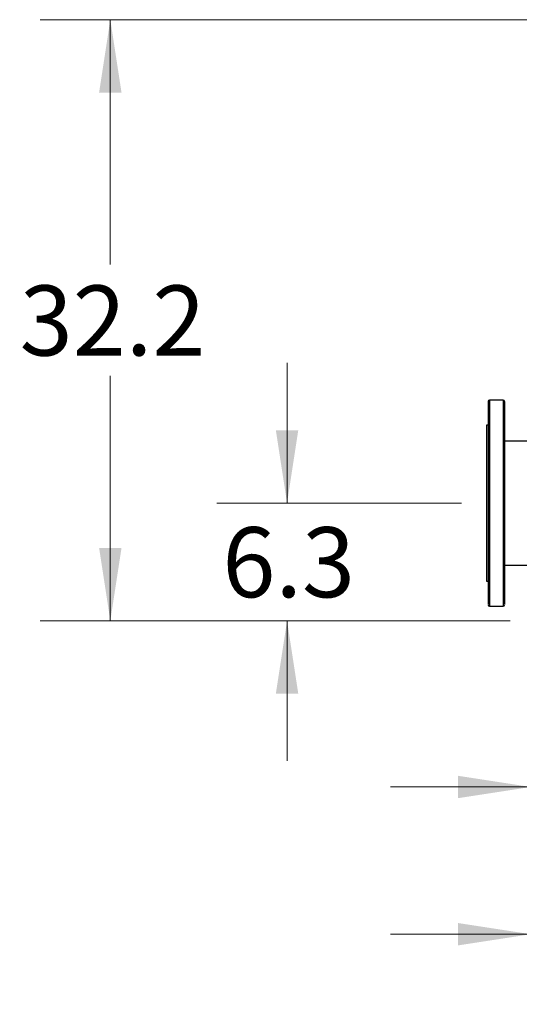
# Model space of a CAD drawing. Units: inches. Extents: x 0.4 to 10.6, y 0.4 to 8.1.
# Drawn here: x 5.4 to 6.3, y 2.1 to 3.9 of the extents above; entities that cross this region are included whole.
import ezdxf

# ---------------------------------------------------------------- set-up
doc = ezdxf.new("R2010")
doc.units = ezdxf.units.IN
doc.header["$MEASUREMENT"] = 0
doc.styles.add('SLDTEXTSTYLE0', font='TXT', dxfattribs={"width": 0.75})
doc.dimstyles.new('SLDDIMSTYLE0', dxfattribs={"dimtxt": 0.125, "dimasz": 0.13, "dimexe": 0, "dimexo": 0.0625, "dimgap": 0.03125, "dimtad": 0, "dimtih": 1, "dimtoh": 1, "dimdec": 1, "dimlfac": 30, "dimrnd": 1e-09, "dimzin": 12, "dimdsep": 46, "dimtxsty": 'SLDTEXTSTYLE0', "dimsah": 1, "dimcen": 0.09, "dimadec": 0, "dimazin": 3, "dimtfac": 1, "dimtmove": 0, "dimatfit": 0, "dimfxl": 0, "dimfrac": 2, "dimtolj": 1, "dimtzin": 12, "dimarcsym": 0})
doc.dimstyles.new('SLDDIMSTYLE1', dxfattribs={"dimtxt": 0.125, "dimasz": 0.13, "dimexe": 0, "dimexo": 0.0625, "dimgap": 0.03125, "dimtad": 0, "dimtih": 1, "dimtoh": 1, "dimdec": 1, "dimlfac": 30, "dimrnd": 1e-09, "dimzin": 12, "dimdsep": 46, "dimtxsty": 'SLDTEXTSTYLE0', "dimsah": 1, "dimcen": 0.09, "dimadec": 0, "dimazin": 3, "dimtfac": 1, "dimtofl": 0, "dimtmove": 0, "dimatfit": 3, "dimfxl": 0, "dimfrac": 2, "dimtolj": 1, "dimtzin": 12, "dimarcsym": 0})

# ---------------------------------------------------------------- blocks, each defined once
blk = doc.blocks.new('_D')
at = {"color": 7, "linetype": 'Continuous', "lineweight": 18}
for p, q in [((6.2707, 2.7636), (6.2707, 2.392)), ((6.3101, 2.7636), (6.3101, 2.392)), ((6.2707, 2.517), (6.0207, 2.517)), ((6.3101, 2.517), (6.5209, 2.517))]:
    blk.add_line(p, q, dxfattribs=at)
for points in [[(6.2707, 2.517), (6.1407, 2.537), (6.1407, 2.497)], [(6.3101, 2.517), (6.4401, 2.497), (6.4401, 2.537)]]:
    blk.add_solid(points, dxfattribs=at)
at = {"color": 7, "linetype": 'Continuous', "lineweight": 18, "insert": (6.5209, 2.5789), "char_height": 0.125, "attachment_point": 1, "style": 'SLDTEXTSTYLE0'}
blk.add_mtext('1.2', dxfattribs=at)
blk = doc.blocks.new('_D_1')
at = {"color": 7, "linetype": 'Continuous', "lineweight": 18}
for p, q in [((6.2707, 2.7636), (6.2707, 2.1294)), ((6.8263, 2.7636), (6.8263, 2.1294)), ((6.2707, 2.2544), (6.0207, 2.2544)), ((6.8263, 2.2544), (7.0763, 2.2544))]:
    blk.add_line(p, q, dxfattribs=at)
for points in [[(6.2707, 2.2544), (6.1407, 2.2744), (6.1407, 2.2344)], [(6.8263, 2.2544), (6.9563, 2.2344), (6.9563, 2.2744)]]:
    blk.add_solid(points, dxfattribs=at)
at = {"color": 7, "linetype": 'Continuous', "lineweight": 18, "insert": (6.3869, 2.3163), "char_height": 0.125, "attachment_point": 1, "style": 'SLDTEXTSTYLE0'}
blk.add_mtext('16.7', dxfattribs=at)
blk = doc.blocks.new('_D_5')
at = {"color": 7, "linetype": 'Continuous', "lineweight": 18}
for p, q in [((5.836, 3.0234), (5.836, 3.2734)), ((6.1472, 3.0234), (5.711, 3.0234)), ((6.2207, 2.8136), (5.711, 2.8136)), ((5.836, 2.8136), (5.836, 2.5636))]:
    blk.add_line(p, q, dxfattribs=at)
for points in [[(5.836, 3.0234), (5.856, 3.1534), (5.816, 3.1534)], [(5.836, 2.8136), (5.816, 2.6836), (5.856, 2.6836)]]:
    blk.add_solid(points, dxfattribs=at)
at = {"color": 7, "linetype": 'Continuous', "lineweight": 18, "insert": (5.7206, 2.9804), "char_height": 0.125, "attachment_point": 1, "style": 'SLDTEXTSTYLE0'}
blk.add_mtext('6.3', dxfattribs=at)
blk = doc.blocks.new('_D_6')
at = {"color": 7, "linetype": 'Continuous', "lineweight": 18}
for p, q in [((6.2877, 3.8857), (5.3957, 3.8857)), ((5.5207, 3.8857), (5.5207, 3.4489)), ((5.5207, 2.8136), (5.5207, 3.2504)), ((6.2339, 2.8136), (5.3957, 2.8136))]:
    blk.add_line(p, q, dxfattribs=at)
for points in [[(5.5207, 3.8857), (5.5007, 3.7557), (5.5407, 3.7557)], [(5.5207, 2.8136), (5.5407, 2.9436), (5.5007, 2.9436)]]:
    blk.add_solid(points, dxfattribs=at)
at = {"color": 7, "linetype": 'Continuous', "lineweight": 18, "insert": (5.359, 3.4116), "char_height": 0.125, "attachment_point": 1, "style": 'SLDTEXTSTYLE0'}
blk.add_mtext('32.2', dxfattribs=at)

msp = doc.modelspace()

# ---------------------------------------------------------------- linework, layer by layer
at = {"color": 7, "linetype": 'Continuous', "lineweight": 25}
for p, q in [((6.2214, 3.2071), (6.1972, 3.2071)), ((6.1946, 3.1625), (6.192, 3.1625)), ((6.192, 3.1625), (6.192, 2.8842)), ((6.6426, 3.1338), (6.224, 3.1338)), ((6.224, 2.9129), (7.9447, 2.9129)), ((6.192, 2.8842), (6.1946, 2.8842)), ((6.1972, 2.8396), (6.2214, 2.8396))]:
    msp.add_line(p, q, dxfattribs=at)
at = {"color": 1, "linetype": 'Continuous', "lineweight": 25}
for p, q in [((6.1972, 3.2071), (6.1972, 2.8396)), ((6.2214, 3.2071), (6.2214, 2.953)), ((6.2214, 2.953), (6.2214, 2.8396))]:
    msp.add_line(p, q, dxfattribs=at)
at = {"color": 7, "linetype": 'Continuous', "lineweight": 25}
for centre, start, end in [((6.1972, 3.2045), 90, 180), ((6.2214, 3.2045), 0, 90), ((6.1972, 2.8422), 180, 270), ((6.2214, 2.8422), 270, 0)]:
    msp.add_arc(centre, 0.00262, start, end, dxfattribs=at)
for points, knots in [([(6.1946, 3.2044), (6.1946, 3.2044), (6.1946, 3.2045), (6.1946, 3.2038), (6.1946, 3.202), (6.1946, 3.1991), (6.1946, 3.1954), (6.1946, 3.1908), (6.1946, 3.1853), (6.1946, 3.1789), (6.1946, 3.1715), (6.1946, 3.163), (6.1946, 3.154), (6.1946, 3.1448), (6.1946, 3.1354), (6.1946, 3.1255), (6.1946, 3.115), (6.1946, 3.1041), (6.1946, 3.0927), (6.1946, 3.081), (6.1946, 3.0691), (6.1946, 3.057), (6.1946, 3.0448), (6.1946, 3.0326), (6.1946, 3.0198), (6.1946, 3.0064), (6.1946, 2.9925), (6.1946, 2.9792), (6.1946, 2.9663), (6.1946, 2.9581), (6.1946, 2.954)], [0, 0, 0, 0, 0.008015, 0.048022, 0.087291, 0.125751, 0.163338, 0.199996, 0.236652, 0.274238, 0.312698, 0.351969, 0.391976, 0.426008, 0.46032, 0.494891, 0.529829, 0.564872, 0.599998, 0.635122, 0.670165, 0.705104, 0.739674, 0.773986, 0.80802, 0.848026, 0.887295, 0.925756, 0.963343, 1, 1, 1, 1]), ([(6.224, 3.2044), (6.224, 3.2044), (6.224, 3.2045), (6.224, 3.2038), (6.224, 3.202), (6.224, 3.1991), (6.224, 3.1954), (6.224, 3.1908), (6.224, 3.1853), (6.224, 3.1789), (6.224, 3.1715), (6.224, 3.163), (6.224, 3.154), (6.224, 3.1448), (6.224, 3.1354), (6.224, 3.1255), (6.224, 3.115), (6.224, 3.1041), (6.224, 3.0927), (6.224, 3.081), (6.224, 3.0691), (6.224, 3.057), (6.224, 3.0448), (6.224, 3.0326), (6.224, 3.0198), (6.224, 3.0064), (6.224, 2.9925), (6.224, 2.9792), (6.224, 2.9663), (6.224, 2.9581), (6.224, 2.954)], [0, 0, 0, 0, 0.008015, 0.048022, 0.087291, 0.125751, 0.163338, 0.199996, 0.236652, 0.274238, 0.312698, 0.351969, 0.391976, 0.426008, 0.46032, 0.494891, 0.529829, 0.564872, 0.599998, 0.635122, 0.670165, 0.705104, 0.739674, 0.773986, 0.80802, 0.848026, 0.887295, 0.925756, 0.963343, 1, 1, 1, 1]), ([(6.1946, 2.954), (6.1946, 2.9501), (6.1946, 2.942), (6.1946, 2.9303), (6.1946, 2.9188), (6.1946, 2.9077), (6.1946, 2.8977), (6.1946, 2.8888), (6.1946, 2.8809), (6.1946, 2.8736), (6.1946, 2.867), (6.1946, 2.8611), (6.1946, 2.8559), (6.1946, 2.8515), (6.1946, 2.848), (6.1946, 2.8452), (6.1946, 2.8434), (6.1946, 2.8424), (6.1946, 2.8423), (6.1946, 2.8423)], [0, 0, 0, 0, 0.061093, 0.123735, 0.187835, 0.253284, 0.319963, 0.376682, 0.433868, 0.491486, 0.549715, 0.608118, 0.666661, 0.725201, 0.783604, 0.841836, 0.899451, 0.956636, 1, 1, 1, 1]), ([(6.224, 2.954), (6.224, 2.9501), (6.224, 2.942), (6.224, 2.9303), (6.224, 2.9188), (6.224, 2.9077), (6.224, 2.8977), (6.224, 2.8888), (6.224, 2.8809), (6.224, 2.8736), (6.224, 2.867), (6.224, 2.8611), (6.224, 2.8559), (6.224, 2.8515), (6.224, 2.848), (6.224, 2.8452), (6.224, 2.8434), (6.224, 2.8424), (6.224, 2.8423), (6.224, 2.8423)], [0, 0, 0, 0, 0.061093, 0.123735, 0.187835, 0.253284, 0.319963, 0.376682, 0.433868, 0.491486, 0.549715, 0.608118, 0.666661, 0.725201, 0.783604, 0.841836, 0.899451, 0.956636, 1, 1, 1, 1])]:
    msp.add_open_spline(points, degree=3, knots=knots, dxfattribs=at)

# ---------------------------------------------------------------- dimensions: what is measured, and where the dimension line sits
at = {"color": 7, "linetype": 'Continuous', "lineweight": 18}
for base, p1, p2, dimstyle, picture, middle in [((5.5207, 3.8857), (6.2839, 2.8136), (6.3377, 3.8857), 'SLDDIMSTYLE1', '_D_6', (5.5207, 3.3497)), ((5.836, 3.0234), (6.2707, 2.8136), (6.1972, 3.0234), 'SLDDIMSTYLE0', '_D_5', (5.836, 2.9185))]:
    dim = msp.add_linear_dim(base=base, p1=p1, p2=p2, angle=90, dimstyle=dimstyle, dxfattribs=at)
    dim.commit()
    dim.dimension.update_dxf_attribs({"geometry": picture, "text_midpoint": middle, "dimtype": 160})
for base, p2, picture, middle in [((6.3101, 2.517), (6.3101, 2.8136), '_D', (6.6364, 2.517)), ((6.8263, 2.2544), (6.8263, 2.8136), '_D_1', (6.5485, 2.2544))]:
    dim = msp.add_linear_dim(base=base, p1=(6.2707, 2.8136), p2=p2, dimstyle='SLDDIMSTYLE0', dxfattribs=at)
    dim.commit()
    dim.dimension.update_dxf_attribs({"geometry": picture, "text_midpoint": middle, "dimtype": 160})

doc.saveas('drawing.dxf')
